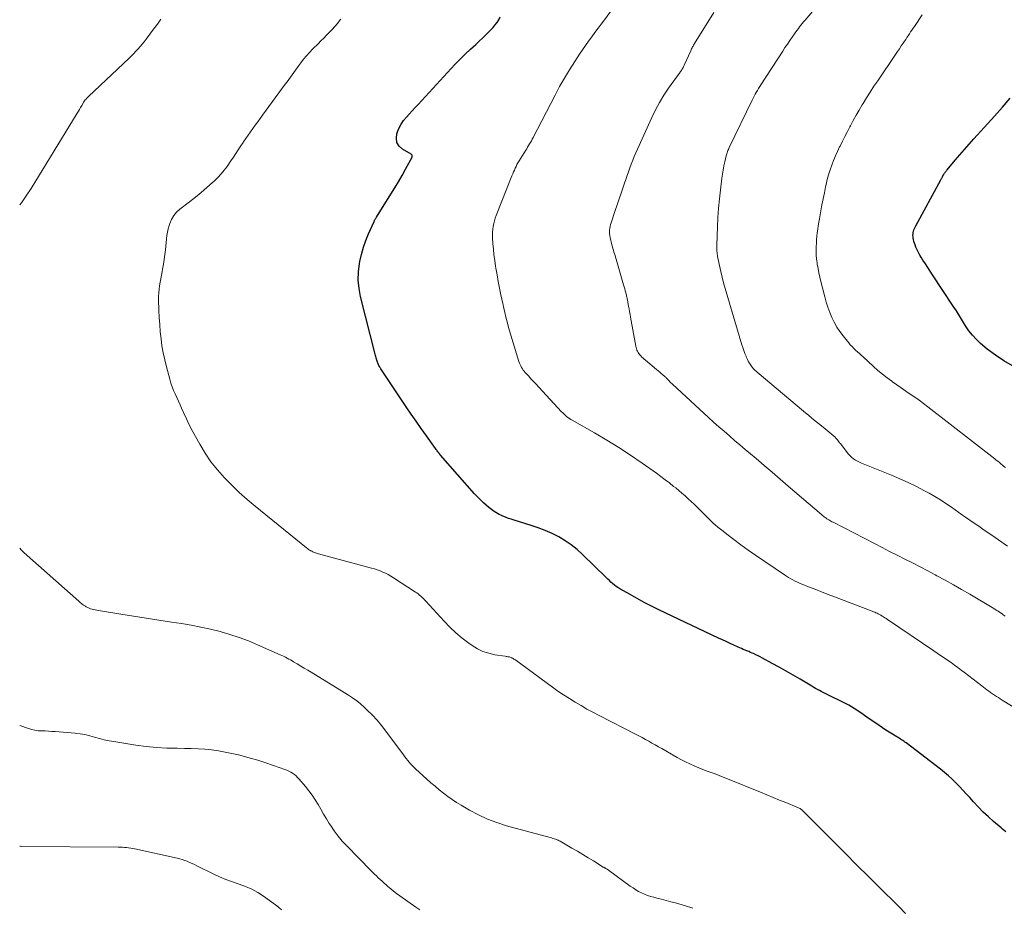
# Model space of a CAD drawing. Units: feet. Extents: x 1990000 to 1995041, y 585000 to 590003.
# Drawn here: x 1990000 to 1990206, y 586604 to 586790 of the extents above; entities that cross this region are included whole.
import ezdxf

# ---------------------------------------------------------------- set-up
doc = ezdxf.new("R2010")
doc.units = ezdxf.units.FT
doc.header["$LTSCALE"] = 100
doc.header["$MEASUREMENT"] = 0
doc.layers.add('CONTOUR INDEX', color=32, linetype='Continuous', lineweight=25)
doc.layers.add('CONTOUR INTERMEDIATE', color=40, linetype='Continuous', lineweight=15)

msp = doc.modelspace()

# ---------------------------------------------------------------- linework, layer by layer
at = {"layer": 'CONTOUR INDEX', "flags": 128}
for points, elevation in [([(1990206.65, 586620.23), (1990206.31, 586620.49), (1990205.99, 586620.76), (1990205.67, 586621.03), (1990204.09, 586622.39), (1990203, 586623.37), (1990201.94, 586624.37), (1990200.92, 586625.42), (1990199.92, 586626.48), (1990199.09, 586627.4), (1990198.37, 586628.19), (1990197.65, 586628.97), (1990196.92, 586629.74), (1990196.18, 586630.5), (1990195.42, 586631.25), (1990194.64, 586631.97), (1990193.83, 586632.65), (1990193, 586633.32), (1990185.76, 586638.86), (1990185.53, 586639.03), (1990185.3, 586639.2), (1990185.06, 586639.36), (1990184.82, 586639.52), (1990184.58, 586639.67), (1990184.33, 586639.82), (1990184.09, 586639.97), (1990183.85, 586640.12), (1990182.91, 586640.68), (1990182.21, 586641.11), (1990181.51, 586641.56), (1990180.81, 586642.01), (1990180.13, 586642.48), (1990177.56, 586644.25), (1990177.02, 586644.62), (1990176.49, 586645), (1990175.95, 586645.37), (1990175.41, 586645.74), (1990174.87, 586646.1), (1990174.32, 586646.44), (1990173.75, 586646.76), (1990173.17, 586647.06), (1990168.78, 586649.25), (1990168.38, 586649.45), (1990167.98, 586649.65), (1990167.58, 586649.86), (1990167.18, 586650.07), (1990166.79, 586650.28), (1990166.4, 586650.5), (1990166.01, 586650.72), (1990165.63, 586650.95), (1990163.53, 586652.22), (1990162.09, 586653.08), (1990160.65, 586653.92), (1990159.19, 586654.74), (1990157.72, 586655.54), (1990155.69, 586656.64), (1990155.21, 586656.89), (1990154.73, 586657.13), (1990154.25, 586657.35), (1990153.76, 586657.57), (1990153.51, 586657.68), (1990153.14, 586657.84), (1990152.77, 586658), (1990152.4, 586658.15), (1990152.02, 586658.31), (1990151.65, 586658.46), (1990151.28, 586658.62), (1990150.91, 586658.78), (1990150.54, 586658.95), (1990149.66, 586659.35), (1990148.86, 586659.72), (1990148.05, 586660.09), (1990147.25, 586660.47), (1990146.45, 586660.84), (1990133.94, 586666.78), (1990132.41, 586667.53), (1990130.89, 586668.3), (1990129.4, 586669.11), (1990127.91, 586669.94), (1990125.77, 586671.17), (1990125.37, 586671.42), (1990124.99, 586671.67), (1990124.62, 586671.96), (1990124.26, 586672.25), (1990123.91, 586672.57), (1990123.57, 586672.88), (1990123.23, 586673.2), (1990122.9, 586673.52), (1990117.98, 586678.33), (1990116.82, 586679.38), (1990115.6, 586680.36), (1990114.31, 586681.24), (1990112.96, 586682.04), (1990111.56, 586682.75), (1990110.13, 586683.39), (1990108.67, 586683.95), (1990107.18, 586684.46), (1990103.61, 586685.54), (1990103.01, 586685.74), (1990102.42, 586685.94), (1990101.83, 586686.17), (1990101.25, 586686.41), (1990100.81, 586686.6), (1990100.46, 586686.76), (1990100.11, 586686.95), (1990099.78, 586687.15), (1990099.46, 586687.37), (1990098.87, 586687.79), (1990098.3, 586688.23), (1990097.74, 586688.69), (1990097.2, 586689.18), (1990096.68, 586689.68), (1990095.77, 586690.6), (1990095.71, 586690.66), (1990095.66, 586690.72), (1990095.6, 586690.78), (1990095.54, 586690.84), (1990095.49, 586690.9), (1990095.44, 586690.97), (1990095.38, 586691.03), (1990095.33, 586691.09), (1990088.2, 586699.16), (1990088.14, 586699.22), (1990088.08, 586699.29), (1990088.03, 586699.36), (1990087.97, 586699.43), (1990087.92, 586699.5), (1990087.86, 586699.57), (1990087.81, 586699.64), (1990087.76, 586699.71), (1990087.63, 586699.89), (1990087.51, 586700.06), (1990087.39, 586700.22), (1990087.27, 586700.38), (1990087.16, 586700.55), (1990085.24, 586703.24), (1990084.17, 586704.76), (1990083.11, 586706.28), (1990082.06, 586707.8), (1990081.02, 586709.34), (1990075.82, 586717.08), (1990075.7, 586717.25), (1990075.59, 586717.42), (1990075.48, 586717.59), (1990075.38, 586717.77), (1990075.28, 586717.95), (1990075.19, 586718.13), (1990075.11, 586718.32), (1990075.03, 586718.51), (1990074.97, 586718.71), (1990074.9, 586718.9), (1990074.84, 586719.1), (1990074.78, 586719.29), (1990074.76, 586719.38), (1990074.69, 586719.62), (1990074.63, 586719.86), (1990074.56, 586720.1), (1990074.5, 586720.34), (1990071.43, 586732.43), (1990071.11, 586734.15), (1990070.94, 586735.87), (1990070.99, 586737.6), (1990071.2, 586739.34), (1990071.29, 586739.79), (1990071.62, 586741.28), (1990072.03, 586742.76), (1990072.54, 586744.2), (1990073.11, 586745.62), (1990074.28, 586748.2), (1990074.33, 586748.31), (1990074.39, 586748.42), (1990074.44, 586748.53), (1990074.5, 586748.64), (1990074.56, 586748.75), (1990074.62, 586748.85), (1990074.68, 586748.96), (1990074.74, 586749.06), (1990077.79, 586753.9), (1990078.59, 586755.2), (1990079.37, 586756.5), (1990080.13, 586757.82), (1990080.87, 586759.14), (1990082.23, 586761.64), (1990082.26, 586761.73), (1990082.28, 586761.81), (1990082.28, 586761.9), (1990082.26, 586761.99), (1990082.22, 586762.08), (1990082.17, 586762.16), (1990082.11, 586762.22), (1990082.03, 586762.28), (1990080.24, 586763.33), (1990079.54, 586763.99), (1990079.07, 586764.74), (1990078.94, 586765.61), (1990079.06, 586766.57), (1990079.2, 586766.97), (1990079.55, 586767.8), (1990079.96, 586768.59), (1990080.46, 586769.33), (1990081.03, 586770.03), (1990081.64, 586770.7), (1990082.26, 586771.37), (1990082.87, 586772.04), (1990083.49, 586772.71), (1990091.22, 586781.06), (1990092.27, 586782.16), (1990093.34, 586783.23), (1990094.44, 586784.28), (1990095.56, 586785.31), (1990096.3, 586785.97), (1990097.05, 586786.66), (1990097.78, 586787.37), (1990098.49, 586788.1), (1990099.19, 586788.85), (1990099.6, 586789.32), (1990100.04, 586789.87), (1990100.42, 586790.45), (1990100.72, 586791.08)], 1040), ([(1990208.06, 586717.88), (1990206.21, 586718.93), (1990204.47, 586720.14), (1990202.78, 586721.43), (1990201.37, 586722.61), (1990200.48, 586723.44), (1990199.65, 586724.32), (1990198.91, 586725.27), (1990198.23, 586726.28), (1990197.59, 586727.33), (1990196.95, 586728.37), (1990196.29, 586729.41), (1990195.62, 586730.43), (1990191.32, 586736.98), (1990190.81, 586737.75), (1990190.3, 586738.53), (1990189.8, 586739.3), (1990189.3, 586740.08), (1990188.98, 586740.56), (1990188.65, 586741.11), (1990188.34, 586741.66), (1990188.07, 586742.23), (1990187.81, 586742.81), (1990187.63, 586743.26), (1990187.49, 586743.63), (1990187.38, 586744.01), (1990187.3, 586744.39), (1990187.24, 586744.78), (1990187.22, 586744.95), (1990187.2, 586745.26), (1990187.21, 586745.56), (1990187.25, 586745.86), (1990187.31, 586746.16), (1990187.41, 586746.45), (1990187.51, 586746.73), (1990187.64, 586747.01), (1990187.77, 586747.29), (1990193.05, 586756.92), (1990193.11, 586757.04), (1990193.18, 586757.16), (1990193.24, 586757.28), (1990193.3, 586757.4), (1990193.38, 586757.54), (1990193.4, 586757.59), (1990193.43, 586757.64), (1990193.45, 586757.69), (1990193.48, 586757.74), (1990193.5, 586757.79), (1990193.53, 586757.85), (1990193.56, 586757.9), (1990193.59, 586757.95), (1990193.63, 586758.02), (1990193.68, 586758.1), (1990193.74, 586758.19), (1990193.79, 586758.27), (1990193.85, 586758.35), (1990193.94, 586758.46), (1990194.04, 586758.59), (1990194.15, 586758.73), (1990194.25, 586758.86), (1990194.36, 586758.99), (1990196.05, 586761.02), (1990197.01, 586762.15), (1990197.99, 586763.28), (1990198.97, 586764.4), (1990199.97, 586765.51), (1990204.28, 586770.24), (1990205.94, 586772.12), (1990207.56, 586774.03)], 1060)]:
    msp.add_lwpolyline(points, dxfattribs=dict(at, elevation=elevation))
at = {"layer": 'CONTOUR INTERMEDIATE', "flags": 128}
for points, elevation in [([(1990212.7, 586643.72), (1990205.91, 586647.85), (1990205.5, 586648.1), (1990205.09, 586648.36), (1990204.68, 586648.62), (1990204.28, 586648.89), (1990203.87, 586649.16), (1990203.48, 586649.44), (1990203.08, 586649.73), (1990202.7, 586650.02), (1990201.64, 586650.84), (1990200.73, 586651.54), (1990199.82, 586652.24), (1990198.9, 586652.94), (1990197.98, 586653.63), (1990197.31, 586654.14), (1990196.61, 586654.66), (1990195.9, 586655.18), (1990195.18, 586655.69), (1990194.45, 586656.19), (1990193.73, 586656.69), (1990193, 586657.18), (1990192.27, 586657.68), (1990191.54, 586658.17), (1990181.83, 586664.74), (1990181.56, 586664.92), (1990181.29, 586665.1), (1990181.02, 586665.27), (1990180.74, 586665.45), (1990180.44, 586665.63), (1990180.31, 586665.71), (1990180.19, 586665.78), (1990180.06, 586665.85), (1990179.93, 586665.92), (1990179.69, 586666.03), (1990179.44, 586666.15), (1990179.18, 586666.27), (1990178.93, 586666.37), (1990178.67, 586666.48), (1990170.76, 586669.48), (1990169.46, 586669.98), (1990168.15, 586670.48), (1990166.85, 586670.99), (1990165.55, 586671.5), (1990163.92, 586672.15), (1990163.44, 586672.35), (1990162.97, 586672.56), (1990162.5, 586672.79), (1990162.05, 586673.04), (1990161.6, 586673.29), (1990161.15, 586673.56), (1990160.71, 586673.84), (1990160.28, 586674.12), (1990154.2, 586678.21), (1990152.66, 586679.27), (1990151.14, 586680.36), (1990149.64, 586681.48), (1990148.16, 586682.63), (1990147.39, 586683.24), (1990146.33, 586684.12), (1990145.29, 586685.02), (1990144.28, 586685.96), (1990143.3, 586686.93), (1990142.59, 586687.66), (1990141.98, 586688.27), (1990141.36, 586688.88), (1990140.73, 586689.47), (1990140.09, 586690.05), (1990139.45, 586690.63), (1990138.79, 586691.19), (1990138.13, 586691.75), (1990137.47, 586692.3), (1990137.05, 586692.64), (1990136.16, 586693.35), (1990135.26, 586694.04), (1990134.35, 586694.72), (1990133.43, 586695.39), (1990130.46, 586697.5), (1990128.02, 586699.18), (1990125.55, 586700.8), (1990123.03, 586702.35), (1990120.48, 586703.85), (1990115.8, 586706.51), (1990115.49, 586706.69), (1990115.19, 586706.89), (1990114.9, 586707.09), (1990114.62, 586707.31), (1990114.34, 586707.54), (1990114.08, 586707.78), (1990113.82, 586708.03), (1990113.57, 586708.28), (1990108.81, 586713.44), (1990108.26, 586714.04), (1990107.71, 586714.63), (1990107.15, 586715.22), (1990106.6, 586715.82), (1990105.95, 586716.52), (1990105.73, 586716.77), (1990105.52, 586717.03), (1990105.34, 586717.3), (1990105.16, 586717.58), (1990105, 586717.88), (1990104.86, 586718.18), (1990104.74, 586718.48), (1990104.63, 586718.8), (1990102.94, 586724.35), (1990102.66, 586725.28), (1990102.39, 586726.22), (1990102.14, 586727.17), (1990101.9, 586728.11), (1990101.68, 586729.07), (1990101.45, 586730.02), (1990101.24, 586730.97), (1990101.03, 586731.92), (1990100.84, 586732.79), (1990100.55, 586734.18), (1990100.28, 586735.58), (1990100.03, 586736.97), (1990099.79, 586738.37), (1990099.72, 586738.81), (1990099.54, 586740), (1990099.39, 586741.19), (1990099.27, 586742.38), (1990099.16, 586743.57), (1990099.08, 586744.76), (1990099.06, 586745.36), (1990099.07, 586745.96), (1990099.12, 586746.56), (1990099.21, 586747.15), (1990099.33, 586747.74), (1990099.48, 586748.32), (1990099.66, 586748.89), (1990099.87, 586749.46), (1990103.16, 586757.74), (1990103.32, 586758.15), (1990103.49, 586758.55), (1990103.66, 586758.94), (1990103.83, 586759.34), (1990104.02, 586759.73), (1990104.21, 586760.12), (1990104.42, 586760.49), (1990104.64, 586760.87), (1990106.05, 586763.11), (1990106.25, 586763.44), (1990106.45, 586763.77), (1990106.65, 586764.1), (1990106.85, 586764.43), (1990107.04, 586764.76), (1990107.23, 586765.09), (1990107.41, 586765.43), (1990107.59, 586765.77), (1990112.19, 586774.64), (1990113.16, 586776.44), (1990114.16, 586778.22), (1990115.22, 586779.97), (1990116.31, 586781.7), (1990117.34, 586783.26), (1990117.96, 586784.19), (1990118.58, 586785.1), (1990119.23, 586786), (1990119.89, 586786.9), (1990120.55, 586787.79), (1990121.21, 586788.68), (1990121.87, 586789.57), (1990122.53, 586790.47), (1990128.71, 586799)], 1044), ([(1990207.02, 586680.12), (1990204.45, 586681.9), (1990203.3, 586682.7), (1990202.14, 586683.49), (1990200.98, 586684.28), (1990199.82, 586685.07), (1990198.19, 586686.17), (1990197.85, 586686.41), (1990197.51, 586686.64), (1990197.16, 586686.89), (1990196.82, 586687.13), (1990195.26, 586688.26), (1990194.12, 586689.05), (1990192.97, 586689.8), (1990191.78, 586690.51), (1990190.58, 586691.19), (1990189.63, 586691.7), (1990187.92, 586692.58), (1990186.19, 586693.42), (1990184.44, 586694.21), (1990182.67, 586694.96), (1990176.4, 586697.5), (1990175.97, 586697.7), (1990175.55, 586697.91), (1990175.15, 586698.15), (1990174.76, 586698.42), (1990174.39, 586698.71), (1990174.04, 586699.02), (1990173.72, 586699.36), (1990173.41, 586699.73), (1990171.99, 586701.6), (1990171.83, 586701.8), (1990171.68, 586702), (1990171.52, 586702.19), (1990171.36, 586702.39), (1990171.19, 586702.61), (1990171.11, 586702.69), (1990171.04, 586702.77), (1990170.95, 586702.85), (1990170.87, 586702.93), (1990168.78, 586704.67), (1990167.65, 586705.61), (1990166.52, 586706.55), (1990165.39, 586707.49), (1990164.26, 586708.44), (1990154.52, 586716.58), (1990154.31, 586716.76), (1990154.11, 586716.96), (1990153.92, 586717.16), (1990153.74, 586717.38), (1990153.39, 586717.83), (1990153.06, 586718.29), (1990152.76, 586718.77), (1990152.5, 586719.27), (1990152.26, 586719.78), (1990152.21, 586719.92), (1990151.97, 586720.52), (1990151.75, 586721.12), (1990151.55, 586721.73), (1990151.36, 586722.34), (1990147.85, 586734.12), (1990147.52, 586735.31), (1990147.2, 586736.51), (1990146.91, 586737.72), (1990146.65, 586738.94), (1990146.26, 586740.81), (1990146.21, 586741.09), (1990146.17, 586741.37), (1990146.14, 586741.66), (1990146.11, 586741.95), (1990146.11, 586741.98), (1990146.1, 586742.28), (1990146.09, 586742.58), (1990146.09, 586742.88), (1990146.1, 586743.18), (1990146.24, 586747.03), (1990146.34, 586748.99), (1990146.47, 586750.94), (1990146.65, 586752.89), (1990146.86, 586754.83), (1990147.16, 586757.23), (1990147.28, 586758.1), (1990147.42, 586758.96), (1990147.59, 586759.82), (1990147.78, 586760.68), (1990148.07, 586761.93), (1990148.13, 586762.15), (1990148.19, 586762.38), (1990148.27, 586762.6), (1990148.35, 586762.82), (1990148.43, 586763.03), (1990148.52, 586763.25), (1990148.62, 586763.46), (1990148.71, 586763.67), (1990153.5, 586773.6), (1990153.71, 586774.02), (1990153.92, 586774.43), (1990154.14, 586774.84), (1990154.36, 586775.25), (1990154.6, 586775.65), (1990154.83, 586776.04), (1990155.08, 586776.44), (1990155.33, 586776.83), (1990159.9, 586783.88), (1990160.38, 586784.63), (1990160.88, 586785.37), (1990161.38, 586786.1), (1990161.88, 586786.83), (1990162.39, 586787.55), (1990162.65, 586787.92), (1990162.91, 586788.28), (1990163.18, 586788.64), (1990163.45, 586788.99), (1990163.73, 586789.34), (1990164.01, 586789.69), (1990164.29, 586790.04), (1990164.58, 586790.38), (1990169.14, 586795.85)], 1052), ([(1990000, 586751.66), (1990000.35, 586752.09), (1990001.39, 586753.56), (1990002.38, 586755.07), (1990012.06, 586770.87), (1990012.29, 586771.27), (1990012.53, 586771.66), (1990012.76, 586772.07), (1990012.99, 586772.47), (1990013.35, 586773.13), (1990013.39, 586773.2), (1990013.44, 586773.28), (1990013.48, 586773.35), (1990013.53, 586773.41), (1990013.58, 586773.48), (1990013.63, 586773.55), (1990013.68, 586773.61), (1990013.74, 586773.67), (1990013.9, 586773.82), (1990014.03, 586773.95), (1990014.17, 586774.09), (1990014.31, 586774.22), (1990014.45, 586774.35), (1990022.96, 586782.44), (1990023.43, 586782.9), (1990023.9, 586783.37), (1990024.35, 586783.85), (1990024.8, 586784.34), (1990025.23, 586784.84), (1990025.66, 586785.35), (1990026.08, 586785.86), (1990026.48, 586786.38), (1990027.28, 586787.42), (1990028.07, 586788.48), (1990028.85, 586789.54), (1990029.6, 586790.62)], 1032), ([(1990185.63, 586603.09), (1990184.23, 586604.53), (1990182.82, 586605.96), (1990181.4, 586607.38), (1990179.97, 586608.78), (1990178.78, 586609.94), (1990177.94, 586610.77), (1990177.11, 586611.59), (1990176.28, 586612.42), (1990175.45, 586613.26), (1990174.63, 586614.1), (1990173.8, 586614.93), (1990172.98, 586615.77), (1990172.15, 586616.6), (1990164.1, 586624.63), (1990163.97, 586624.75), (1990163.83, 586624.87), (1990163.68, 586624.98), (1990163.54, 586625.08), (1990163.38, 586625.17), (1990163.22, 586625.26), (1990163.06, 586625.34), (1990162.89, 586625.41), (1990160.57, 586626.34), (1990159.23, 586626.88), (1990157.9, 586627.41), (1990156.57, 586627.95), (1990155.25, 586628.5), (1990148.3, 586631.36), (1990147.45, 586631.7), (1990146.61, 586632.02), (1990145.75, 586632.34), (1990144.9, 586632.64), (1990144.04, 586632.94), (1990143.19, 586633.26), (1990142.35, 586633.6), (1990141.51, 586633.95), (1990141.35, 586634.02), (1990140.44, 586634.44), (1990139.54, 586634.87), (1990138.66, 586635.33), (1990137.79, 586635.81), (1990134.55, 586637.67), (1990133.87, 586638.06), (1990133.19, 586638.44), (1990132.5, 586638.83), (1990131.82, 586639.21), (1990131.13, 586639.58), (1990130.44, 586639.96), (1990129.75, 586640.32), (1990129.05, 586640.68), (1990121.41, 586644.61), (1990120.14, 586645.28), (1990118.88, 586645.96), (1990117.64, 586646.67), (1990116.41, 586647.39), (1990115.19, 586648.14), (1990113.99, 586648.91), (1990112.81, 586649.72), (1990111.64, 586650.55), (1990103.94, 586656.18), (1990103.77, 586656.31), (1990103.58, 586656.43), (1990103.4, 586656.54), (1990103.2, 586656.65), (1990103.13, 586656.69), (1990102.97, 586656.76), (1990102.81, 586656.82), (1990102.64, 586656.87), (1990102.46, 586656.9), (1990102.29, 586656.93), (1990102.11, 586656.96), (1990101.93, 586656.98), (1990101.76, 586657.01), (1990099.54, 586657.35), (1990098.29, 586657.64), (1990097.08, 586658.04), (1990095.94, 586658.6), (1990094.84, 586659.27), (1990094.13, 586659.78), (1990092.75, 586660.83), (1990091.42, 586661.94), (1990090.16, 586663.13), (1990088.95, 586664.37), (1990085.09, 586668.6), (1990084.84, 586668.86), (1990084.59, 586669.12), (1990084.33, 586669.37), (1990084.06, 586669.62), (1990083.79, 586669.85), (1990083.51, 586670.08), (1990083.21, 586670.29), (1990082.92, 586670.49), (1990078.32, 586673.5), (1990077.79, 586673.83), (1990077.24, 586674.14), (1990076.68, 586674.42), (1990076.11, 586674.68), (1990075.52, 586674.91), (1990074.93, 586675.13), (1990074.33, 586675.32), (1990073.73, 586675.49), (1990062.6, 586678.5), (1990062.4, 586678.55), (1990062.19, 586678.62), (1990061.99, 586678.69), (1990061.79, 586678.76), (1990061.59, 586678.84), (1990061.4, 586678.93), (1990061.21, 586679.03), (1990061.02, 586679.13), (1990060.95, 586679.17), (1990060.73, 586679.3), (1990060.52, 586679.44), (1990060.32, 586679.59), (1990060.12, 586679.75), (1990049.32, 586688.47), (1990047.64, 586689.89), (1990046.01, 586691.35), (1990044.43, 586692.87), (1990042.89, 586694.44), (1990041.45, 586696.09), (1990040.09, 586697.8), (1990038.87, 586699.61), (1990037.74, 586701.48), (1990036.82, 586703.12), (1990036.17, 586704.33), (1990035.55, 586705.54), (1990034.95, 586706.78), (1990034.38, 586708.02), (1990033.94, 586709.02), (1990033.6, 586709.77), (1990033.27, 586710.52), (1990032.93, 586711.27), (1990032.58, 586712.02), (1990032.26, 586712.77), (1990031.96, 586713.53), (1990031.7, 586714.31), (1990031.46, 586715.1), (1990030.75, 586717.69), (1990030.39, 586719.15), (1990030.07, 586720.61), (1990029.82, 586722.09), (1990029.62, 586723.58), (1990029.47, 586725.07), (1990029.34, 586726.57), (1990029.24, 586728.07), (1990029.18, 586729.57), (1990029.1, 586731.75), (1990029.1, 586732.49), (1990029.13, 586733.23), (1990029.2, 586733.97), (1990029.31, 586734.71), (1990029.44, 586735.44), (1990029.57, 586736.18), (1990029.71, 586736.91), (1990029.85, 586737.65), (1990029.96, 586738.19), (1990030.14, 586739.2), (1990030.3, 586740.21), (1990030.43, 586741.22), (1990030.54, 586742.24), (1990030.74, 586744.51), (1990030.82, 586745.23), (1990030.95, 586745.94), (1990031.12, 586746.64), (1990031.32, 586747.34), (1990031.46, 586747.77), (1990031.83, 586748.62), (1990032.29, 586749.41), (1990032.89, 586750.1), (1990033.57, 586750.73), (1990035.6, 586752.28), (1990036.84, 586753.25), (1990038.06, 586754.25), (1990039.25, 586755.28), (1990040.42, 586756.34), (1990040.66, 586756.56), (1990041.65, 586757.56), (1990042.59, 586758.6), (1990043.46, 586759.71), (1990044.26, 586760.86), (1990044.8, 586761.69), (1990045.3, 586762.46), (1990045.81, 586763.23), (1990046.32, 586764), (1990046.83, 586764.76), (1990046.88, 586764.85), (1990047.37, 586765.56), (1990047.86, 586766.28), (1990048.36, 586766.98), (1990048.87, 586767.69), (1990049.38, 586768.39), (1990049.89, 586769.09), (1990050.4, 586769.79), (1990050.91, 586770.49), (1990055.66, 586776.97), (1990056.02, 586777.46), (1990056.38, 586777.95), (1990056.73, 586778.44), (1990057.08, 586778.94), (1990057.43, 586779.43), (1990057.78, 586779.92), (1990058.14, 586780.41), (1990058.5, 586780.89), (1990058.91, 586781.43), (1990059.49, 586782.17), (1990060.1, 586782.89), (1990060.73, 586783.59), (1990061.38, 586784.27), (1990062.54, 586785.44), (1990063.13, 586786.04), (1990063.73, 586786.63), (1990064.32, 586787.23), (1990064.92, 586787.83), (1990065.5, 586788.44), (1990066.06, 586789.06), (1990066.6, 586789.71), (1990067.12, 586790.37), (1990067.29, 586790.59)], 1036), ([(1990206.54, 586665.4), (1990206.13, 586665.73), (1990206.11, 586665.75), (1990206.09, 586665.76), (1990206.07, 586665.78), (1990206.05, 586665.79), (1990205.98, 586665.85), (1990205.96, 586665.87), (1990205.94, 586665.88), (1990205.92, 586665.9), (1990205.9, 586665.91), (1990205.35, 586666.27), (1990205.06, 586666.46), (1990204.76, 586666.64), (1990204.46, 586666.83), (1990204.16, 586667.01), (1990199.09, 586670.03), (1990197.38, 586671.03), (1990195.67, 586672.01), (1990193.94, 586672.97), (1990192.2, 586673.92), (1990191.87, 586674.09), (1990190.29, 586674.93), (1990188.7, 586675.76), (1990187.11, 586676.58), (1990185.51, 586677.38), (1990183.91, 586678.19), (1990182.31, 586679), (1990180.72, 586679.81), (1990179.13, 586680.63), (1990170.45, 586685.13), (1990170.23, 586685.24), (1990170.01, 586685.36), (1990169.8, 586685.48), (1990169.59, 586685.6), (1990169.42, 586685.7), (1990169.3, 586685.78), (1990169.17, 586685.85), (1990169.05, 586685.94), (1990168.94, 586686.02), (1990168.79, 586686.12), (1990168.61, 586686.27), (1990168.42, 586686.41), (1990168.24, 586686.56), (1990168.06, 586686.71), (1990161.06, 586692.7), (1990159.38, 586694.14), (1990157.69, 586695.59), (1990156, 586697.02), (1990154.31, 586698.46), (1990153.16, 586699.45), (1990152.05, 586700.39), (1990150.94, 586701.34), (1990149.83, 586702.29), (1990148.72, 586703.23), (1990147.61, 586704.19), (1990146.51, 586705.15), (1990145.43, 586706.12), (1990144.35, 586707.1), (1990136.79, 586714.06), (1990136.64, 586714.2), (1990136.49, 586714.35), (1990136.35, 586714.49), (1990136.2, 586714.64), (1990136.15, 586714.7), (1990136.04, 586714.82), (1990135.92, 586714.95), (1990135.8, 586715.07), (1990135.69, 586715.2), (1990135.57, 586715.32), (1990135.45, 586715.44), (1990135.32, 586715.56), (1990135.2, 586715.67), (1990134.79, 586716.03), (1990134.45, 586716.31), (1990134.12, 586716.6), (1990133.78, 586716.88), (1990133.45, 586717.17), (1990131.14, 586719.08), (1990130.89, 586719.3), (1990130.64, 586719.52), (1990130.39, 586719.76), (1990130.15, 586719.99), (1990130.07, 586720.08), (1990129.89, 586720.29), (1990129.72, 586720.51), (1990129.58, 586720.74), (1990129.45, 586720.98), (1990129.34, 586721.23), (1990129.24, 586721.49), (1990129.17, 586721.75), (1990129.11, 586722.02), (1990128.02, 586728.12), (1990127.92, 586728.7), (1990127.81, 586729.28), (1990127.71, 586729.86), (1990127.61, 586730.44), (1990127.46, 586731.22), (1990127.43, 586731.41), (1990127.4, 586731.59), (1990127.36, 586731.78), (1990127.32, 586731.96), (1990127.28, 586732.15), (1990127.24, 586732.33), (1990127.2, 586732.51), (1990127.16, 586732.7), (1990127.03, 586733.2), (1990126.92, 586733.63), (1990126.81, 586734.06), (1990126.69, 586734.49), (1990126.57, 586734.92), (1990124.99, 586740.3), (1990124.88, 586740.67), (1990124.76, 586741.04), (1990124.65, 586741.4), (1990124.53, 586741.77), (1990124.41, 586742.14), (1990124.3, 586742.5), (1990124.2, 586742.87), (1990124.11, 586743.25), (1990123.72, 586744.83), (1990123.64, 586745.21), (1990123.6, 586745.59), (1990123.59, 586745.98), (1990123.62, 586746.37), (1990123.67, 586746.75), (1990123.74, 586747.13), (1990123.84, 586747.51), (1990123.95, 586747.88), (1990124.8, 586750.47), (1990125.21, 586751.69), (1990125.62, 586752.92), (1990126.03, 586754.14), (1990126.45, 586755.36), (1990126.73, 586756.19), (1990127, 586757), (1990127.28, 586757.8), (1990127.57, 586758.61), (1990127.85, 586759.42), (1990128.15, 586760.22), (1990128.46, 586761.01), (1990128.79, 586761.8), (1990129.13, 586762.58), (1990132.47, 586769.99), (1990133.24, 586771.57), (1990134.07, 586773.13), (1990134.99, 586774.63), (1990135.98, 586776.09), (1990138.38, 586779.46), (1990138.44, 586779.54), (1990138.5, 586779.62), (1990138.56, 586779.7), (1990138.62, 586779.78), (1990138.68, 586779.86), (1990138.74, 586779.94), (1990138.79, 586780.02), (1990138.84, 586780.11), (1990138.93, 586780.27), (1990139.02, 586780.44), (1990139.1, 586780.61), (1990139.19, 586780.78), (1990139.27, 586780.95), (1990140.63, 586783.97), (1990140.72, 586784.17), (1990140.81, 586784.37), (1990140.91, 586784.56), (1990141.01, 586784.76), (1990141.11, 586784.95), (1990141.21, 586785.14), (1990141.32, 586785.33), (1990141.43, 586785.51), (1990145.44, 586791.96)], 1048), ([(1990206.57, 586696.57), (1990206.25, 586696.83), (1990205.93, 586697.09), (1990205.62, 586697.36), (1990205.31, 586697.63), (1990204.99, 586697.9), (1990204.67, 586698.16), (1990204.35, 586698.42), (1990190.32, 586709.35), (1990189.42, 586710.04), (1990188.5, 586710.71), (1990187.57, 586711.36), (1990186.63, 586712), (1990185.68, 586712.63), (1990184.74, 586713.27), (1990183.81, 586713.92), (1990182.88, 586714.57), (1990182.74, 586714.67), (1990181.76, 586715.4), (1990180.8, 586716.16), (1990179.86, 586716.95), (1990178.95, 586717.76), (1990176.75, 586719.78), (1990176.36, 586720.14), (1990175.97, 586720.5), (1990175.58, 586720.85), (1990175.18, 586721.21), (1990174.8, 586721.57), (1990174.43, 586721.95), (1990174.07, 586722.34), (1990173.73, 586722.74), (1990172.54, 586724.2), (1990171.86, 586725.11), (1990171.23, 586726.05), (1990170.68, 586727.04), (1990170.19, 586728.06), (1990169.77, 586729.12), (1990169.37, 586730.19), (1990169.03, 586731.27), (1990168.72, 586732.37), (1990167.89, 586735.61), (1990167.67, 586736.52), (1990167.47, 586737.43), (1990167.3, 586738.34), (1990167.15, 586739.26), (1990167.11, 586739.5), (1990167.01, 586740.31), (1990166.94, 586741.11), (1990166.91, 586741.92), (1990166.91, 586742.74), (1990166.92, 586742.9), (1990166.95, 586743.63), (1990167, 586744.36), (1990167.06, 586745.09), (1990167.14, 586745.82), (1990167.24, 586746.55), (1990167.34, 586747.28), (1990167.46, 586748), (1990167.58, 586748.73), (1990167.88, 586750.39), (1990168.12, 586751.66), (1990168.37, 586752.93), (1990168.63, 586754.2), (1990168.9, 586755.46), (1990169.01, 586755.95), (1990169.25, 586756.96), (1990169.52, 586757.97), (1990169.83, 586758.97), (1990170.17, 586759.96), (1990170.54, 586760.94), (1990170.94, 586761.91), (1990171.37, 586762.86), (1990171.83, 586763.8), (1990171.91, 586763.97), (1990172.43, 586764.98), (1990172.95, 586765.99), (1990173.47, 586767.01), (1990173.99, 586768.02), (1990174.1, 586768.23), (1990174.69, 586769.35), (1990175.3, 586770.45), (1990175.93, 586771.54), (1990176.57, 586772.62), (1990176.74, 586772.9), (1990177.49, 586774.11), (1990178.26, 586775.31), (1990179.03, 586776.51), (1990179.82, 586777.69), (1990183.55, 586783.2), (1990183.95, 586783.79), (1990184.35, 586784.38), (1990184.74, 586784.97), (1990185.14, 586785.56), (1990185.42, 586785.97), (1990185.68, 586786.36), (1990185.93, 586786.75), (1990186.19, 586787.13), (1990186.45, 586787.52), (1990186.71, 586787.9), (1990186.97, 586788.29), (1990187.23, 586788.67), (1990187.49, 586789.06), (1990189.14, 586791.49)], 1056), ([(1990141.05, 586604.2), (1990139.5, 586604.69), (1990137.42, 586605.3), (1990136.45, 586605.57), (1990135.48, 586605.84), (1990134.5, 586606.09), (1990133.53, 586606.34), (1990132.91, 586606.49), (1990132.25, 586606.67), (1990131.59, 586606.89), (1990130.95, 586607.14), (1990130.32, 586607.42), (1990129.71, 586607.74), (1990129.11, 586608.08), (1990128.53, 586608.45), (1990127.96, 586608.84), (1990123.41, 586612.16), (1990123.31, 586612.23), (1990123.21, 586612.3), (1990123.11, 586612.37), (1990123, 586612.44), (1990122.95, 586612.47), (1990122.87, 586612.52), (1990122.79, 586612.57), (1990122.71, 586612.61), (1990122.63, 586612.66), (1990122.55, 586612.7), (1990122.47, 586612.75), (1990122.39, 586612.8), (1990122.31, 586612.84), (1990120.24, 586614.11), (1990119.12, 586614.79), (1990118, 586615.46), (1990116.87, 586616.13), (1990115.74, 586616.79), (1990113.26, 586618.23), (1990113.06, 586618.34), (1990112.85, 586618.44), (1990112.64, 586618.54), (1990112.42, 586618.62), (1990112.3, 586618.66), (1990112.02, 586618.76), (1990111.74, 586618.85), (1990111.45, 586618.93), (1990111.17, 586619.02), (1990102.05, 586621.5), (1990100.02, 586622.14), (1990098.04, 586622.88), (1990096.13, 586623.77), (1990094.26, 586624.77), (1990092.54, 586625.78), (1990091.57, 586626.37), (1990090.62, 586626.99), (1990089.7, 586627.65), (1990088.8, 586628.33), (1990087.92, 586629.04), (1990087.05, 586629.76), (1990086.19, 586630.5), (1990085.34, 586631.25), (1990082.94, 586633.43), (1990082.59, 586633.76), (1990082.25, 586634.1), (1990081.93, 586634.46), (1990081.62, 586634.82), (1990081.32, 586635.2), (1990081.02, 586635.57), (1990080.73, 586635.95), (1990080.44, 586636.34), (1990076.74, 586641.35), (1990075.83, 586642.51), (1990074.88, 586643.64), (1990073.88, 586644.71), (1990072.83, 586645.75), (1990072.18, 586646.37), (1990071.41, 586647.05), (1990070.62, 586647.7), (1990069.78, 586648.29), (1990068.93, 586648.86), (1990061.07, 586653.68), (1990060.35, 586654.12), (1990059.63, 586654.55), (1990058.9, 586654.98), (1990058.18, 586655.41), (1990057.41, 586655.85), (1990057.07, 586656.05), (1990056.72, 586656.25), (1990056.37, 586656.44), (1990056.02, 586656.64), (1990055.67, 586656.83), (1990055.32, 586657.01), (1990054.96, 586657.18), (1990054.6, 586657.35), (1990049.87, 586659.43), (1990047.95, 586660.23), (1990046, 586660.96), (1990044.02, 586661.6), (1990042.03, 586662.18), (1990040.01, 586662.68), (1990037.98, 586663.14), (1990035.93, 586663.53), (1990033.88, 586663.88), (1990031.84, 586664.19), (1990029.18, 586664.61), (1990026.51, 586665.02), (1990023.84, 586665.44), (1990021.18, 586665.86), (1990016.51, 586666.61), (1990016.18, 586666.67), (1990015.85, 586666.73), (1990015.52, 586666.8), (1990015.19, 586666.89), (1990014.87, 586666.98), (1990014.55, 586667.1), (1990014.25, 586667.25), (1990013.95, 586667.41), (1990013.78, 586667.51), (1990013.4, 586667.75), (1990013.04, 586668), (1990012.69, 586668.27), (1990012.36, 586668.56), (1990000.96, 586678.68), (1990000.77, 586678.85), (1990000.59, 586679.03), (1990000.42, 586679.21), (1990000.26, 586679.4), (1990000.09, 586679.6), (1990000.01, 586679.69), (1990000, 586679.71)], 1032), ([(1990083.84, 586603.88), (1990083.04, 586604.4), (1990079.64, 586606.8), (1990079, 586607.27), (1990078.37, 586607.75), (1990077.75, 586608.26), (1990077.15, 586608.78), (1990076.79, 586609.1), (1990076.38, 586609.47), (1990075.97, 586609.84), (1990075.56, 586610.21), (1990075.15, 586610.59), (1990074.75, 586610.97), (1990074.35, 586611.35), (1990073.95, 586611.74), (1990073.56, 586612.13), (1990068.53, 586617.27), (1990067.6, 586618.28), (1990066.71, 586619.34), (1990065.89, 586620.44), (1990065.12, 586621.59), (1990064.88, 586621.97), (1990064.27, 586622.96), (1990063.68, 586623.95), (1990063.1, 586624.95), (1990062.53, 586625.96), (1990061.94, 586626.95), (1990061.31, 586627.91), (1990060.62, 586628.84), (1990059.89, 586629.73), (1990058.55, 586631.28), (1990058.23, 586631.62), (1990057.91, 586631.93), (1990057.56, 586632.22), (1990057.19, 586632.49), (1990056.8, 586632.73), (1990056.41, 586632.95), (1990056, 586633.14), (1990055.57, 586633.31), (1990053.2, 586634.14), (1990051.58, 586634.69), (1990049.94, 586635.21), (1990048.3, 586635.69), (1990046.64, 586636.13), (1990045.86, 586636.33), (1990044.47, 586636.66), (1990043.06, 586636.95), (1990041.65, 586637.18), (1990040.23, 586637.38), (1990038.8, 586637.52), (1990037.37, 586637.64), (1990035.94, 586637.7), (1990034.51, 586637.72), (1990033.02, 586637.73), (1990030.84, 586637.78), (1990028.67, 586637.9), (1990026.51, 586638.12), (1990024.35, 586638.41), (1990019.75, 586639.12), (1990018.72, 586639.31), (1990017.7, 586639.52), (1990016.7, 586639.78), (1990015.69, 586640.08), (1990014.69, 586640.36), (1990013.68, 586640.59), (1990012.66, 586640.76), (1990011.62, 586640.88), (1990007.44, 586641.23), (1990006.73, 586641.28), (1990006.02, 586641.33), (1990005.31, 586641.36), (1990004.6, 586641.38), (1990003.89, 586641.42), (1990003.19, 586641.52), (1990002.51, 586641.67), (1990001.83, 586641.87), (1990000, 586642.5)], 1028), ([(1990054.87, 586603.88), (1990054.25, 586604.42), (1990053.6, 586604.94), (1990051.11, 586606.72), (1990049.89, 586607.51), (1990048.64, 586608.21), (1990047.32, 586608.78), (1990045.97, 586609.27), (1990044.59, 586609.73), (1990043.23, 586610.23), (1990041.9, 586610.8), (1990040.58, 586611.41), (1990037.12, 586613.12), (1990036.62, 586613.36), (1990036.12, 586613.59), (1990035.62, 586613.82), (1990035.11, 586614.04), (1990034.6, 586614.24), (1990034.08, 586614.42), (1990033.55, 586614.57), (1990033.01, 586614.7), (1990024.12, 586616.63), (1990023.69, 586616.72), (1990023.26, 586616.79), (1990022.83, 586616.85), (1990022.39, 586616.9), (1990021.95, 586616.94), (1990021.52, 586616.97), (1990021.08, 586616.99), (1990020.64, 586617), (1990000.42, 586617.17), (1990000.15, 586617.18), (1990000, 586617.19)], 1024)]:
    msp.add_lwpolyline(points, dxfattribs=dict(at, elevation=elevation))

doc.saveas('drawing.dxf')
